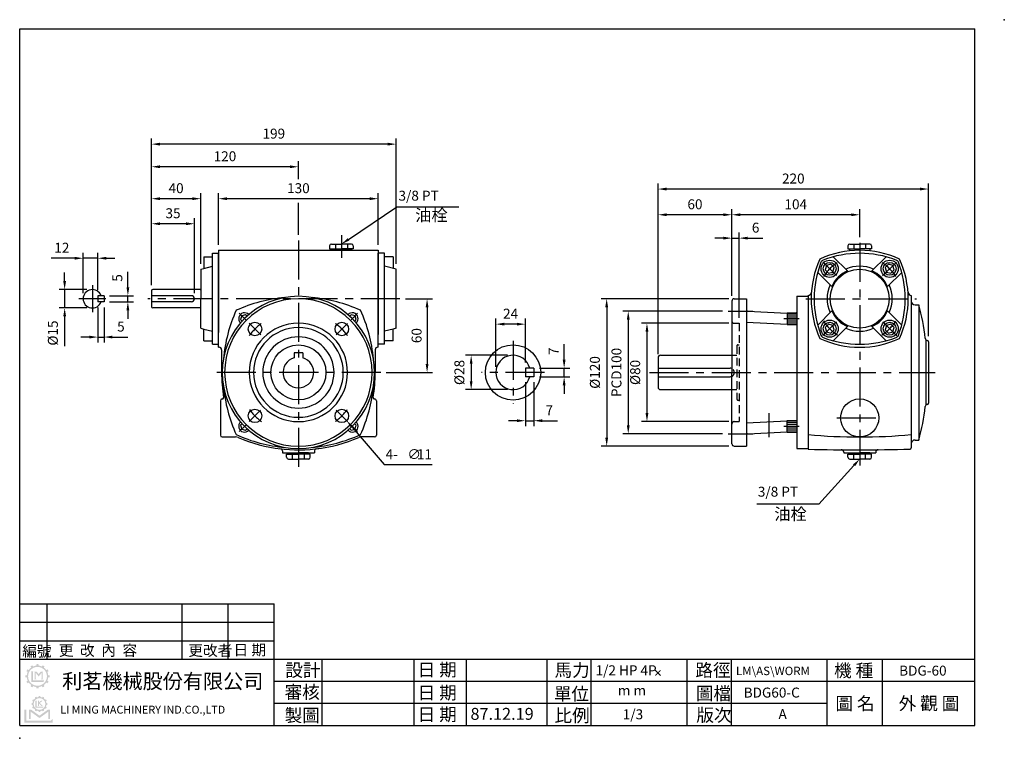
# Model space of a CAD drawing. Extents: x 496 to 1297, y 138 to 723.
import ezdxf

# ---------------------------------------------------------------- set-up
doc = ezdxf.new("R2010")
doc.units = 0
doc.linetypes.add('CENTER', pattern=[50.8, 31.75, -6.35, 6.35, -6.35])
doc.linetypes.add('HIDDEN', pattern=[9.525, 6.35, -3.175])
doc.layers.get('0').update_dxf_attribs({"linetype": 'CONTINUOUS'})
for name, color, linetype in [('BORDER', 5, 'CONTINUOUS'), ('CENTER', 2, 'CENTER'), ('DIM', 3, 'CONTINUOUS'), ('HACHURE', 1, 'CONTINUOUS'), ('HIDDEN', 4, 'HIDDEN'), ('MAIN', 7, 'CONTINUOUS')]:
    doc.layers.add(name, color=color, linetype=linetype)
doc.styles.add('CH1', font='WS2.TTF')
doc.styles.add('CHINA', font='romanc.shx', dxfattribs={"bigfont": 'china.shx'})
doc.styles.add('CLARK', font='kaiu.ttf')
doc.styles.add('ROMANC', font='romanc', dxfattribs={"height": 2.5})

msp = doc.modelspace()

# ---------------------------------------------------------------- hatches: boundary and pattern name
at = {"layer": 'HACHURE'}
h = msp.add_hatch(color=256, dxfattribs=at)
edge = h.paths.add_edge_path(flags=16)
edge.add_arc((510.46, 188.5), 7.66, 0, 360)
edge = h.paths.add_edge_path()
edge.add_line((518.57, 194.2), (517.56, 193.61))
edge.add_arc((510.46, 188.5), 8.75, 35.73917, 54.26083)
edge.add_line((515.57, 195.6), (516.15, 196.62))
edge.add_arc((510.46, 188.5), 9.91, 54.93791, 65.06209)
edge.add_line((514.64, 197.49), (514.05, 196.48))
edge.add_arc((510.46, 188.5), 8.75, 65.73917, 84.26083)
edge.add_line((511.33, 197.2), (511.33, 198.38))
edge.add_arc((510.46, 188.5), 9.91, 84.93791, 95.06209)
edge.add_line((509.58, 198.38), (509.58, 197.2))
edge.add_arc((510.46, 188.5), 8.75, 95.73917, 114.26083)
edge.add_line((506.86, 196.48), (506.28, 197.49))
edge.add_arc((510.46, 188.5), 9.91, 114.93791, 125.06209)
edge.add_line((504.76, 196.62), (505.35, 195.6))
edge.add_arc((510.46, 188.5), 8.75, 125.73917, 144.26083)
edge.add_line((503.36, 193.61), (502.34, 194.2))
edge.add_arc((510.46, 188.5), 9.91, 144.93791, 155.06209)
edge.add_line((501.47, 192.68), (502.48, 192.1))
edge.add_arc((510.46, 188.5), 8.75, 155.73917, 174.26083)
edge.add_line((501.75, 189.38), (500.58, 189.38))
edge.add_arc((510.46, 188.5), 9.91, 174.93791, 185.06209)
edge.add_line((500.58, 187.63), (501.75, 187.63))
edge.add_arc((510.46, 188.5), 8.75, 185.73917, 204.26083)
edge.add_line((502.48, 184.91), (501.47, 184.32))
edge.add_arc((510.46, 188.5), 9.91, 204.93791, 215.06209)
edge.add_line((502.34, 182.81), (503.36, 183.39))
edge.add_arc((510.46, 188.5), 8.75, 215.73917, 234.26083)
edge.add_line((505.35, 181.4), (504.76, 180.39))
edge.add_arc((510.46, 188.5), 9.91, 234.93791, 245.06209)
edge.add_line((506.28, 179.51), (506.86, 180.53))
edge.add_arc((510.46, 188.5), 8.75, 245.73917, 264.26083)
edge.add_line((509.58, 179.8), (509.58, 178.63))
edge.add_arc((510.46, 188.5), 9.91, 264.93791, 275.06209)
edge.add_line((511.33, 178.63), (511.33, 179.8))
edge.add_arc((510.46, 188.5), 8.75, 275.73917, 294.26083)
edge.add_line((514.05, 180.53), (514.64, 179.51))
edge.add_arc((510.46, 188.5), 9.91, 294.93791, 305.06209)
edge.add_line((516.15, 180.39), (515.57, 181.4))
edge.add_arc((510.46, 188.5), 8.75, 305.73917, 324.26083)
edge.add_line((517.56, 183.39), (518.57, 182.81))
edge.add_arc((510.46, 188.5), 9.91, 324.93791, 335.06209)
edge.add_line((519.45, 184.32), (518.43, 184.91))
edge.add_arc((510.46, 188.5), 8.75, 335.73917, 354.26083)
edge.add_line((519.16, 187.63), (520.33, 187.63))
edge.add_arc((510.46, 188.5), 9.91, 354.93791, 365.06209)
edge.add_line((520.33, 189.38), (519.16, 189.38))
edge.add_arc((510.46, 188.5), 8.75, 5.73917, 24.26083)
edge.add_line((518.43, 192.1), (519.45, 192.68))
edge.add_arc((510.46, 188.5), 9.91, 24.93791, 35.06209)
h.paths.add_polyline_path([(514.67, 191.98), (515.05, 192.36), (513.14, 192.36), (511.41, 190.35), (509.69, 192.36), (507.77, 192.36), (508.16, 191.98), (508.16, 186.59), (507.77, 186.01), (509.83, 186.01), (508.97, 186.69), (508.97, 191.46), (511.41, 188.29), (513.92, 191.54), (513.92, 186.69), (513.06, 186.01), (515.05, 186.01), (514.67, 186.59)], flags=0)
h.paths.add_polyline_path([(515.45, 185.81), (514.77, 185.23), (506.81, 185.23), (506.81, 192.26), (507.28, 192.64), (505.03, 192.64), (505.46, 192.24), (505.46, 184.86), (505.08, 184.67), (505.65, 184), (515.45, 184)], flags=0)
h = msp.add_hatch(color=256, dxfattribs=at)
edge = h.paths.add_edge_path(flags=16)
edge.add_arc((512.07, 165.95), 4.77, 0, 360)
h.paths.add_polyline_path([(522.73, 150.9), (522.73, 153.69), (521.21, 152.39), (501.28, 152.39), (501.28, 161.47), (499.7, 161.47), (499.7, 150.9)])
edge = h.paths.add_edge_path()
edge.add_arc((512.07, 165.95), 5.73, 37.21859, 52.78141)
edge.add_line((515.53, 170.52), (515.92, 171.18))
edge.add_arc((512.07, 165.95), 6.49, 53.63441, 66.36559)
edge.add_line((514.67, 171.9), (514.28, 171.24))
edge.add_arc((512.07, 165.95), 5.73, 67.21859, 82.78141)
edge.add_line((512.79, 171.64), (512.79, 172.41))
edge.add_arc((512.07, 165.95), 6.49, 83.63441, 96.36559)
edge.add_line((511.35, 172.41), (511.35, 171.64))
edge.add_arc((512.07, 165.95), 5.73, 97.21859, 112.78141)
edge.add_line((509.85, 171.24), (509.46, 171.9))
edge.add_arc((512.07, 165.95), 6.49, 113.63441, 126.36559)
edge.add_line((508.22, 171.18), (508.6, 170.52))
edge.add_arc((512.07, 165.95), 5.73, 127.21859, 142.78141)
edge.add_line((507.5, 169.42), (506.84, 169.8))
edge.add_arc((512.07, 165.95), 6.49, 143.63441, 156.36559)
edge.add_line((506.12, 168.56), (506.78, 168.17))
edge.add_arc((512.07, 165.95), 5.73, 157.21859, 172.78141)
edge.add_line((506.38, 166.67), (505.61, 166.67))
edge.add_arc((512.07, 165.95), 6.49, 173.63441, 186.36559)
edge.add_line((505.61, 165.23), (506.38, 165.23))
edge.add_arc((512.07, 165.95), 5.73, 187.21859, 202.78141)
edge.add_line((506.78, 163.73), (506.12, 163.35))
edge.add_arc((512.07, 165.95), 6.49, 203.63441, 216.36559)
edge.add_line((506.84, 162.1), (507.5, 162.49))
edge.add_arc((512.07, 165.95), 5.73, 217.21859, 232.78141)
edge.add_line((508.6, 161.39), (508.22, 160.72))
edge.add_arc((512.07, 165.95), 6.49, 233.63441, 246.36559)
edge.add_line((509.46, 160), (509.85, 160.67))
edge.add_arc((512.07, 165.95), 5.73, 247.21859, 262.78141)
edge.add_line((511.35, 160.27), (511.35, 159.5))
edge.add_arc((512.07, 165.95), 6.49, 263.63441, 276.36559)
edge.add_line((512.79, 159.5), (512.79, 160.27))
edge.add_arc((512.07, 165.95), 5.73, 277.21859, 292.78141)
edge.add_line((514.28, 160.67), (514.67, 160))
edge.add_arc((512.07, 165.95), 6.49, 293.63441, 306.36559)
edge.add_line((515.92, 160.72), (515.53, 161.39))
edge.add_arc((512.07, 165.95), 5.73, 307.21859, 322.78141)
edge.add_line((516.63, 162.49), (517.3, 162.1))
edge.add_arc((512.07, 165.95), 6.49, 323.63441, 336.36559)
edge.add_line((518.02, 163.35), (517.35, 163.73))
edge.add_arc((512.07, 165.95), 5.73, 337.21859, 352.78141)
edge.add_line((517.75, 165.23), (518.52, 165.23))
edge.add_arc((512.07, 165.95), 6.49, 353.63441, 366.36559)
edge.add_line((518.52, 166.67), (517.75, 166.67))
edge.add_arc((512.07, 165.95), 5.73, 7.21859, 22.78141)
edge.add_line((517.35, 168.17), (518.02, 168.56))
edge.add_arc((512.07, 165.95), 6.49, 23.63441, 36.36559)
edge.add_line((517.3, 169.8), (516.63, 169.42))
h.paths.add_polyline_path([(519.15, 159.65), (512.07, 154.54), (504.98, 159.65), (504.98, 153.63), (503.41, 153.63), (503.41, 161.47), (505.13, 161.47), (512.07, 156.47), (519.01, 161.47), (520.72, 161.47), (520.72, 153.63), (519.15, 153.63)])
h.paths.add_polyline_path([(510.88, 168.77), (510.88, 164.44), (511.8, 164.44), (511.8, 166.28), (513.65, 164.44), (514.67, 164.44), (512.29, 166.72), (514.73, 168.77), (513.49, 168.77), (511.8, 167.37), (511.8, 168.77)], flags=0)
h.paths.add_polyline_path([(515.15, 162.85), (515.15, 163.77), (509.72, 163.77), (509.72, 168.77), (508.8, 168.77), (508.8, 162.85)], flags=0)
at = {"layer": 'MAIN'}
h = msp.add_hatch(dxfattribs=at)
h.set_pattern_fill('LINE', color=6, scale=0.5, style=0)
h.set_pattern_definition([(0, (48.461, -519.0816), (0, 1.5875), [])])
h.paths.add_polyline_path([(1128.32, 479.69), (1128.32, 484.44), (1120.32, 484.44), (1120.32, 479.69)])
h.paths.add_polyline_path([(1120.32, 479.69), (1120.32, 474.94), (1128.32, 474.94), (1128.32, 479.69)])
h = msp.add_hatch(dxfattribs=at)
h.set_pattern_fill('LINE', color=6, scale=0.5, style=0)
h.set_pattern_definition([(0, (48.461, 1390.7769), (0, -1.5875), [])])
h.paths.add_polyline_path([(1128.32, 387.26), (1120.32, 387.26), (1120.32, 392.01), (1128.32, 392.01)])
h.paths.add_polyline_path([(1128.32, 392.01), (1120.32, 392.01), (1120.32, 396.76), (1128.32, 396.76)])

# ---------------------------------------------------------------- linework, layer by layer
for p, q in [((749.46, 536.35), (749.46, 535.35)), ((765.96, 536.35), (765.96, 535.35)), ((1171.07, 536.35), (1171.07, 534.9)), ((1187.57, 536.35), (1187.57, 534.9)), ((714.46, 369.35), (714.46, 370.35)), ((730.96, 369.35), (730.96, 370.35)), ((1171.07, 369.35), (1171.07, 370.35)), ((1187.57, 369.35), (1187.57, 370.35))]:
    msp.add_line(p, q)
at = {"layer": 'BORDER'}
for p, q in [((495.97, 715.52), (1272.97, 715.52)), ((495.97, 148.52), (495.97, 715.52)), ((1272.97, 148.52), (1272.97, 715.52)), ((495.97, 202.52), (1272.97, 202.52)), ((495.97, 148.52), (1272.97, 148.52))]:
    msp.add_line(p, q, dxfattribs=at)
at = {"layer": 'CENTER'}
for p, q in [((757.71, 547.73), (757.71, 529.22)), ((1160.43, 514.74), (1149.21, 525.96)), ((1198.01, 514.53), (1209.21, 525.73)), ((555.07, 506.82), (555.07, 484.87)), ((566.05, 495.85), (544.1, 495.85)), ((674.54, 484.03), (679.81, 478.75)), ((770.89, 484.03), (765.62, 478.75)), ((1072.33, 485.85), (1092.49, 485.85)), ((682.56, 476), (692.12, 466.44)), ((762.53, 475.66), (753.31, 466.44)), ((1117.52, 479.69), (1130.02, 479.69)), ((1160.54, 477.06), (1149.37, 465.89)), ((1198.13, 477.04), (1209.48, 465.69)), ((897.33, 461.51), (897.33, 410.19)), ((789.73, 435.85), (655.21, 435.85)), ((922.99, 435.85), (871.67, 435.85)), ((1008.2, 435.85), (1240.64, 435.85)), ((682.71, 395.84), (691.93, 405.07)), ((762.72, 395.84), (753.5, 405.07)), ((1105.32, 402.82), (1105.32, 383.14)), ((674.54, 387.67), (679.81, 392.95)), ((770.89, 387.67), (765.62, 392.95)), ((1072.33, 385.85), (1092.49, 385.85)), ((1117.52, 392.01), (1130.02, 392.01))]:
    msp.add_line(p, q, dxfattribs=at)
at = {"layer": 'CENTER', "color": 2}
for p, q in [((722.71, 543.27), (722.71, 357.84)), ((1179.32, 541.43), (1179.32, 360.16)), ((805.31, 495.85), (600.28, 495.85)), ((1135.4, 495.85), (1225.65, 495.85)), ((1160.71, 398.85), (1197.94, 398.85))]:
    msp.add_line(p, q, dxfattribs=at)
at = {"layer": 'CENTER'}
for centre, radius, start, end in [((1179.32, 495.85), 34.5, 121.86791, 148.16003), ((1179.32, 495.85), 34.5, 31.40929, 58.15485), ((722.71, 435.85), 50, 127.19431, 143.12066), ((722.71, 435.85), 50, 36.87934, 53.03363), ((1179.32, 495.85), 34.5, 211.54576, 238.42959), ((1179.32, 495.85), 34.5, 301.58102, 328.27332), ((722.71, 435.85), 50, 217.27236, 233.04661), ((722.71, 435.85), 50, 306.95339, 322.72764)]:
    msp.add_arc(centre, radius, start, end, dxfattribs=at)
at = {"layer": 'DIM'}
for p, q in [((603.21, 607.79), (603.21, 626.22)), ((802.21, 524.3), (802.21, 626.22)), ((795.31, 621.72), (610.11, 621.72)), ((603.21, 581.8), (603.21, 607.79)), ((715.81, 603.29), (610.11, 603.29)), ((722.71, 593.09), (722.71, 607.79)), ((1015.32, 568.72), (1015.32, 589.65)), ((1228.42, 585.15), (1022.22, 585.15)), ((1235.32, 465.36), (1235.32, 589.65)), ((603.21, 561.4), (603.21, 581.8)), ((636.31, 577.3), (610.11, 577.3)), ((643.21, 524.35), (643.21, 581.8)), ((657.71, 539.85), (657.71, 581.8)), ((780.81, 577.3), (664.61, 577.3)), ((787.71, 539.85), (787.71, 581.8)), ((722.71, 547.77), (722.71, 574.01)), ((1015.32, 450.85), (1015.32, 568.72)), ((1075.32, 498.35), (1075.32, 568.72)), ((1179.32, 545.93), (1179.32, 568.72)), ((603.21, 506.85), (603.21, 561.4)), ((638.21, 500.35), (638.21, 561.4)), ((1068.42, 564.22), (1022.22, 564.22)), ((1172.42, 564.22), (1082.22, 564.22)), ((631.31, 556.9), (610.11, 556.9)), ((1068.42, 545.19), (1061.52, 545.19)), ((1075.32, 547.02), (1075.32, 549.69)), ((1075.32, 545.19), (1081.32, 545.19)), ((1081.32, 480.35), (1081.32, 549.69)), ((1088.22, 545.19), (1100.63, 545.19)), ((540.67, 528.82), (521.71, 528.82)), ((547.57, 500.35), (547.57, 533.32)), ((559.57, 528.82), (547.57, 528.82)), ((559.57, 502.85), (559.57, 533.32)), ((566.47, 528.82), (573.37, 528.82)), ((532.55, 510.25), (532.55, 517.15)), ((583.98, 505.25), (583.98, 517.87)), ((550.57, 503.35), (528.05, 503.35)), ((532.55, 503.35), (532.55, 488.35)), ((569.07, 498.35), (588.48, 498.35)), ((583.98, 493.35), (583.98, 498.35)), ((559.57, 488.85), (559.57, 460.16)), ((564.57, 488.85), (564.57, 460.16)), ((569.07, 493.35), (588.48, 493.35)), ((809.81, 495.85), (831.89, 495.85)), ((827.39, 488.95), (827.39, 442.75)), ((1072.82, 495.85), (968.99, 495.85)), ((973.49, 488.95), (973.49, 382.75)), ((550.57, 488.35), (528.05, 488.35)), ((532.55, 481.45), (532.55, 457.36)), ((583.98, 486.45), (583.98, 479.55)), ((1067.83, 485.85), (986.54, 485.85)), ((883.33, 440.35), (883.33, 479.67)), ((900.43, 475.17), (890.23, 475.17)), ((907.33, 443.85), (907.33, 479.67)), ((991.04, 478.95), (991.04, 392.75)), ((1072.82, 475.85), (1001.77, 475.85)), ((552.67, 464.66), (545.77, 464.66)), ((559.57, 464.66), (564.57, 464.66)), ((571.47, 464.66), (583.9, 464.66)), ((1006.27, 468.95), (1006.27, 402.75)), ((938.89, 446.25), (938.89, 458.85)), ((892.83, 449.85), (858.76, 449.85)), ((863.26, 442.95), (863.26, 428.75)), ((794.23, 435.85), (831.89, 435.85)), ((918.83, 439.35), (943.39, 439.35)), ((938.89, 432.35), (938.89, 439.35)), ((907.33, 427.85), (907.33, 392.08)), ((914.33, 427.85), (914.33, 392.08)), ((918.83, 432.35), (943.39, 432.35)), ((938.89, 425.45), (938.89, 418.55)), ((892.83, 421.85), (858.76, 421.85)), ((900.43, 396.58), (893.53, 396.58)), ((907.33, 396.58), (914.33, 396.58)), ((921.23, 396.58), (933.44, 396.58)), ((1072.82, 395.85), (1001.77, 395.85)), ((1067.83, 385.85), (986.54, 385.85)), ((1072.82, 375.85), (968.99, 375.85)), ((518.42, 202.52), (518.42, 247.42))]:
    msp.add_line(p, q, dxfattribs=at)
at = {"layer": 'DIM', "color": 3}
for p, q in [((628.15, 202.52), (628.15, 247.42)), ((665.56, 202.52), (665.56, 247.42)), ((495.97, 232.45), (702.97, 232.45)), ((495.97, 217.49), (702.97, 217.49)), ((702.97, 148.52), (702.97, 202.52)), ((741.97, 148.52), (741.97, 202.52)), ((816.97, 148.52), (816.97, 202.52)), ((859.33, 148.52), (859.33, 202.52)), ((924.97, 148.52), (924.97, 202.52)), ((960.97, 148.52), (960.97, 202.52)), ((1038.97, 148.52), (1038.97, 202.52)), ((1038.97, 148.52), (1038.97, 202.52)), ((1074.97, 148.52), (1074.97, 202.52)), ((1152.97, 148.52), (1152.97, 202.52)), ((1197.97, 148.52), (1197.97, 202.52)), ((702.97, 184.52), (1272.97, 184.52)), ((1026.97, 184.52), (1140.97, 184.52)), ((702.97, 166.52), (1152.97, 166.52))]:
    msp.add_line(p, q, dxfattribs=at)
at = {"layer": 'DIM', "color": 5}
msp.add_line((702.97, 148.52), (702.97, 202.52), dxfattribs=at)
at = {"layer": 'DIM'}
for points in [[(763.45, 544.19), (802.91, 570.64), (853.14, 570.64)], [(766.45, 391.36), (792.5, 360.93), (831.45, 360.93)], [(1174.69, 360.23), (1146.04, 328.53), (1095.72, 328.53)]]:
    msp.add_lwpolyline(points, dxfattribs=at)
for p in [(1296.97, 723.02), (495.97, 138.02)]:
    msp.add_point(p, dxfattribs=at)
for points in [[(610.11, 622.87), (610.11, 620.57), (603.21, 621.72)], [(795.31, 622.87), (795.31, 620.57), (802.21, 621.72)], [(610.11, 604.44), (610.11, 602.14), (603.21, 603.29)], [(715.81, 604.44), (715.81, 602.14), (722.71, 603.29)], [(1022.22, 586.3), (1022.22, 584), (1015.32, 585.15)], [(1228.42, 586.3), (1228.42, 584), (1235.32, 585.15)], [(610.11, 578.45), (610.11, 576.15), (603.21, 577.3)], [(636.31, 578.45), (636.31, 576.15), (643.21, 577.3)], [(664.61, 578.45), (664.61, 576.15), (657.71, 577.3)], [(780.81, 578.45), (780.81, 576.15), (787.71, 577.3)], [(1022.22, 565.37), (1022.22, 563.07), (1015.32, 564.22)], [(1068.42, 565.37), (1068.42, 563.07), (1075.32, 564.22)], [(1082.22, 565.37), (1082.22, 563.07), (1075.32, 564.22)], [(1172.42, 565.37), (1172.42, 563.07), (1179.32, 564.22)], [(610.11, 558.05), (610.11, 555.75), (603.21, 556.9)], [(631.31, 558.05), (631.31, 555.75), (638.21, 556.9)], [(764.09, 543.23), (757.71, 540.35), (762.81, 545.15)], [(1068.42, 546.34), (1068.42, 544.04), (1075.32, 545.19)], [(1088.22, 546.34), (1088.22, 544.04), (1081.32, 545.19)], [(540.67, 529.97), (540.67, 527.67), (547.57, 528.82)], [(566.47, 529.97), (566.47, 527.67), (559.57, 528.82)], [(531.4, 510.25), (533.7, 510.25), (532.55, 503.35)], [(582.83, 505.25), (585.13, 505.25), (583.98, 498.35)], [(582.83, 486.45), (585.13, 486.45), (583.98, 493.35)], [(826.24, 488.95), (828.54, 488.95), (827.39, 495.85)], [(972.34, 488.95), (974.64, 488.95), (973.49, 495.85)], [(531.4, 481.45), (533.7, 481.45), (532.55, 488.35)], [(989.89, 478.95), (992.19, 478.95), (991.04, 485.85)], [(890.23, 476.32), (890.23, 474.02), (883.33, 475.17)], [(900.43, 476.32), (900.43, 474.02), (907.33, 475.17)], [(1005.12, 468.95), (1007.42, 468.95), (1006.27, 475.85)], [(552.67, 465.81), (552.67, 463.51), (559.57, 464.66)], [(571.47, 465.81), (571.47, 463.51), (564.57, 464.66)], [(862.11, 442.95), (864.41, 442.95), (863.26, 449.85)], [(826.24, 442.75), (828.54, 442.75), (827.39, 435.85)], [(937.74, 446.25), (940.04, 446.25), (938.89, 439.35)], [(862.11, 428.75), (864.41, 428.75), (863.26, 421.85)], [(937.74, 425.45), (940.04, 425.45), (938.89, 432.35)], [(1005.12, 402.75), (1007.42, 402.75), (1006.27, 395.85)], [(765.57, 390.61), (761.96, 396.6), (767.32, 392.11)], [(900.43, 397.73), (900.43, 395.43), (907.33, 396.58)], [(921.23, 397.73), (921.23, 395.43), (914.33, 396.58)], [(989.89, 392.75), (992.19, 392.75), (991.04, 385.85)], [(972.34, 382.75), (974.64, 382.75), (973.49, 375.85)], [(1173.84, 361), (1179.32, 365.35), (1175.55, 359.46)]]:
    msp.add_solid(points, dxfattribs=at)
at = {"layer": 'HIDDEN'}
for p, q in [((1077.32, 475.85), (1081.32, 475.85)), ((1081.32, 475.85), (1081.32, 395.85)), ((1079.32, 457.35), (1079.32, 414.35)), ((1080.32, 458.35), (1081.32, 458.35)), ((1075.32, 449.85), (1079.32, 449.85)), ((1075.32, 421.85), (1079.32, 421.85)), ((1080.32, 413.35), (1081.32, 413.35)), ((1077.32, 395.85), (1081.32, 395.85))]:
    msp.add_line(p, q, dxfattribs=at)
for centre, radius, start, end in [((1077.32, 477.85), 2, 180, 270), ((1080.32, 457.35), 1, 90, 180), ((1073.82, 435.85), 3.5, 295.37693, 64.62307), ((1080.32, 414.35), 1, 180, 270), ((1077.32, 393.85), 2, 90, 180)]:
    msp.add_arc(centre, radius, start, end, dxfattribs=at)
at = {"layer": 'MAIN'}
for p, q in [((748.06, 538.85), (748.06, 536.35)), ((749.56, 540.35), (757.71, 540.35)), ((752.89, 540.35), (752.89, 536.35)), ((765.86, 540.35), (757.71, 540.35)), ((762.54, 540.35), (762.54, 536.35)), ((767.36, 538.85), (767.36, 536.35)), ((1169.67, 538.85), (1169.67, 536.35)), ((1171.17, 540.35), (1179.32, 540.35)), ((1174.5, 540.35), (1174.5, 536.35)), ((1187.47, 540.35), (1179.32, 540.35)), ((1184.15, 540.35), (1184.15, 536.35)), ((1188.97, 538.85), (1188.97, 536.35)), ((645.71, 530.03), (645.71, 520.47)), ((645.71, 530.03), (652.71, 530.03)), ((652.71, 532.85), (657.71, 532.85)), ((652.71, 461.59), (652.71, 532.85)), ((657.71, 535.35), (657.71, 468.35)), ((657.71, 535.35), (787.71, 535.35)), ((657.71, 458.85), (657.71, 532.85)), ((748.06, 536.35), (757.71, 536.35)), ((749.46, 535.35), (757.71, 535.35)), ((767.36, 536.35), (757.71, 536.35)), ((765.96, 535.35), (757.71, 535.35)), ((787.71, 535.35), (787.71, 523.35)), ((787.71, 535.35), (787.71, 524.85)), ((792.71, 532.85), (787.71, 532.85)), ((787.71, 458.85), (787.71, 532.85)), ((792.71, 461.59), (792.71, 532.85)), ((799.71, 530.03), (792.71, 530.03)), ((799.71, 530.03), (799.71, 520.47)), ((1169.38, 518.51), (1157.87, 530.03)), ((1169.67, 536.35), (1179.32, 536.35)), ((1188.97, 536.35), (1179.32, 536.35)), ((1189.26, 518.51), (1200.78, 530.03)), ((645.71, 520.47), (652.71, 522.35)), ((787.71, 524.85), (787.71, 466.85)), ((802.21, 519.8), (792.71, 522.35)), ((643.21, 519.85), (645.71, 520.47)), ((643.21, 519.85), (643.21, 510.35)), ((802.21, 471.85), (802.21, 519.8)), ((1156.66, 505.79), (1145.14, 517.3)), ((1201.99, 505.79), (1213.5, 517.3)), ((643.21, 510.35), (643.21, 495.85)), ((564.57, 498.35), (559.57, 498.35)), ((559.57, 498.35), (559.57, 493.35)), ((564.57, 498.35), (564.57, 493.35)), ((603.21, 502.35), (603.21, 489.35)), ((1128.32, 497.85), (1128.32, 373.85)), ((1128.32, 497.85), (1137.32, 497.85)), ((1137.32, 498.36), (1137.32, 488.35)), ((1137.32, 497.85), (1137.32, 460.41)), ((1137.32, 496.95), (1137.32, 488.35)), ((1221.32, 498.36), (1221.32, 374.49)), ((564.57, 493.35), (559.57, 493.35)), ((643.21, 471.89), (643.21, 495.85)), ((1075.32, 493.85), (1075.32, 435.85)), ((1077.32, 495.85), (1087.32, 495.85)), ((1087.32, 495.85), (1087.32, 375.85)), ((1137.32, 495.85), (1137.32, 490.35)), ((1137.32, 490.35), (1137.32, 373.35)), ((1224.32, 490.85), (1227.32, 490.85)), ((1227.32, 490.85), (1227.32, 380.85)), ((1088.27, 485.8), (1120.32, 484.24)), ((1120.32, 484.44), (1128.32, 484.44)), ((1120.32, 484.44), (1120.32, 474.94)), ((1156.66, 485.91), (1145.14, 474.39)), ((1201.99, 485.91), (1213.5, 474.39)), ((1087.32, 476.85), (1120.32, 475.24)), ((1120.32, 474.94), (1128.32, 474.94)), ((1126.46, 474.94), (1128.32, 474.85)), ((1169.38, 473.18), (1157.87, 461.67)), ((1189.26, 473.18), (1200.78, 461.67)), ((643.21, 471.85), (645.71, 471.22)), ((645.71, 471.22), (652.71, 469.35)), ((645.71, 461.67), (645.71, 471.22)), ((657.71, 456.35), (657.71, 468.35)), ((787.71, 456.35), (787.71, 466.85)), ((799.71, 471.22), (792.71, 469.35)), ((802.21, 471.85), (799.71, 471.22)), ((799.71, 461.67), (799.71, 471.22)), ((645.71, 461.67), (652.71, 461.67)), ((652.71, 458.85), (652.71, 461.67)), ((652.71, 458.85), (657.71, 458.85)), ((792.71, 458.85), (787.71, 458.85)), ((799.71, 461.67), (792.71, 461.67)), ((792.71, 458.85), (792.71, 461.67)), ((799.21, 461.59), (792.71, 461.59)), ((1233.22, 462.44), (1233.22, 409.26)), ((1235.32, 460.86), (1235.32, 459.35)), ((1235.32, 460.35), (1235.32, 410.83)), ((657.71, 456.35), (658.21, 456.35)), ((660.21, 454.35), (660.21, 435.85)), ((726.21, 451.85), (719.21, 451.85)), ((719.21, 451.85), (719.21, 447.85)), ((726.21, 451.85), (726.21, 447.85)), ((785.21, 454.35), (785.21, 435.85)), ((787.71, 456.35), (787.21, 456.35)), ((1017.32, 449.85), (1075.32, 449.85)), ((1015.32, 447.85), (1015.32, 423.85)), ((907.33, 439.35), (907.33, 432.35)), ((914.33, 439.35), (907.33, 439.35)), ((914.33, 439.35), (914.33, 432.35)), ((1015.32, 439.35), (1073.82, 439.35)), ((1075.32, 377.85), (1075.32, 435.85)), ((914.33, 432.35), (907.33, 432.35)), ((1015.32, 432.35), (1073.82, 432.35)), ((1017.32, 421.85), (1075.32, 421.85)), ((660.71, 414.35), (660.91, 414.35)), ((784.71, 414.35), (784.52, 414.35)), ((1087.32, 394.85), (1120.32, 396.46)), ((1120.32, 396.76), (1128.32, 396.76)), ((1120.32, 387.26), (1120.32, 396.76)), ((1088.27, 385.89), (1120.32, 387.46)), ((1120.32, 387.26), (1128.32, 387.26)), ((660.71, 383.35), (671.63, 383.35)), ((784.71, 383.35), (773.8, 383.35)), ((1224.32, 380.85), (1227.32, 380.85)), ((709.71, 370.35), (735.71, 370.35)), ((713.06, 366.85), (713.06, 369.35)), ((713.06, 369.35), (722.71, 369.35)), ((714.46, 370.35), (722.71, 370.35)), ((717.89, 365.35), (717.89, 369.35)), ((730.96, 370.35), (722.71, 370.35)), ((732.36, 369.35), (722.71, 369.35)), ((727.54, 365.35), (727.54, 369.35)), ((732.36, 366.85), (732.36, 369.35)), ((1077.32, 375.85), (1087.32, 375.85)), ((1128.32, 373.85), (1137.32, 373.85)), ((1166.32, 370.35), (1192.32, 370.35)), ((1169.67, 366.85), (1169.67, 369.35)), ((1169.67, 369.35), (1179.32, 369.35)), ((1171.07, 370.35), (1179.32, 370.35)), ((1174.5, 365.35), (1174.5, 369.35)), ((1187.57, 370.35), (1179.32, 370.35)), ((1188.97, 369.35), (1179.32, 369.35)), ((1184.15, 365.35), (1184.15, 369.35)), ((1188.97, 366.85), (1188.97, 369.35)), ((714.56, 365.35), (722.71, 365.35)), ((730.86, 365.35), (722.71, 365.35)), ((1171.17, 365.35), (1179.32, 365.35)), ((1187.47, 365.35), (1179.32, 365.35)), ((495.97, 247.42), (702.97, 247.42)), ((702.97, 202.52), (702.97, 247.42))]:
    msp.add_line(p, q, dxfattribs=at)
at = {"layer": 'MAIN', "color": 7}
for p, q in [((635.71, 498.35), (603.21, 498.35)), ((642.71, 503.35), (604.21, 503.35)), ((635.71, 493.35), (603.21, 493.35)), ((642.71, 488.35), (604.21, 488.35)), ((659.21, 412.85), (659.21, 384.85)), ((786.21, 412.85), (786.21, 384.85)), ((709.71, 372.18), (709.71, 370.35)), ((735.71, 372.18), (735.71, 370.35)), ((1166.32, 370.89), (1166.32, 370.35)), ((1192.32, 370.95), (1192.32, 370.35))]:
    msp.add_line(p, q, dxfattribs=at)
at = {"layer": 'MAIN'}
for points in [[(1152.28, 522.89), (1151.3, 519.27), (1153.96, 516.62), (1157.58, 517.59), (1158.55, 521.21), (1155.9, 523.87)], [(1206.37, 522.89), (1202.75, 523.87), (1200.09, 521.21), (1201.07, 517.59), (1204.69, 516.62), (1207.34, 519.27)], [(1152.28, 468.8), (1155.9, 467.83), (1158.55, 470.48), (1157.58, 474.1), (1153.96, 475.07), (1151.3, 472.42)], [(1206.37, 468.8), (1207.34, 472.42), (1204.69, 475.07), (1201.07, 474.1), (1200.09, 470.48), (1202.75, 467.83)]]:
    msp.add_lwpolyline(points, close=True, dxfattribs=at)
for points in [[(680.91, 481.63), (679.72, 482.83), (676.58, 481.99), (675.73, 478.85), (676.93, 477.65)], [(768.5, 477.65), (769.69, 478.85), (768.85, 481.99), (765.71, 482.83), (764.52, 481.63)], [(676.93, 394.04), (675.73, 392.85), (676.58, 389.71), (679.72, 388.87), (680.91, 390.06)], [(764.52, 390.06), (765.71, 388.87), (768.85, 389.71), (769.69, 392.85), (768.5, 394.04)]]:
    msp.add_lwpolyline(points, dxfattribs=at)
for centre, radius in [((1154.93, 520.24), 7), ((1154.93, 520.24), 5.25), ((1203.72, 520.24), 7), ((1203.72, 520.24), 5.25), ((1179.32, 495.85), 24), ((687.36, 471.2), 5.5), ((758.07, 471.2), 5.5), ((1154.93, 471.45), 7), ((1154.93, 471.45), 5.25), ((1203.72, 471.45), 7), ((1203.72, 471.45), 5.25), ((722.71, 435.85), 22.4), ((897.33, 435.85), 22.5), ((1179.32, 398.85), 15.5), ((687.36, 400.49), 5.5), ((758.07, 400.49), 5.5)]:
    msp.add_circle(centre, radius, dxfattribs=at)
for centre, radius, start, end in [((749.56, 538.85), 1.5, 90, 180), ((765.86, 538.85), 1.5, 0, 90), ((1171.17, 538.85), 1.5, 90, 180), ((1187.47, 538.85), 1.5, 0, 90), ((1179.32, 458.85), 76.5, 64.99873, 115.00127), ((1179.32, 449.76), 83.08, 69.01019, 110.98981), ((1216.32, 495.85), 76.5, 154.99873, 180), ((1225.41, 495.85), 83.08, 159.01019, 200.98981), ((1150.64, 524.53), 3, 110.98981, 159.01019), ((1179.32, 495.85), 26.5, 64.85389, 115.14611), ((1208.01, 524.53), 3, 20.98981, 69.01019), ((1133.24, 495.85), 83.08, 339.01019, 20.98981), ((1142.32, 495.85), 76.5, 0, 25.00127), ((1179.32, 495.85), 24.75, 113.67631, 156.32369), ((1179.32, 495.85), 24.75, 23.67631, 66.32369), ((1179.32, 495.85), 26.5, 154.85389, 205.14611), ((1179.32, 495.85), 26.5, 334.85389, 25.14611), ((555.07, 495.85), 7.5, 19.47122, 340.52878), ((722.71, 435.85), 62, 90, 270), ((722.71, 374.35), 123, 95.17844, 114.29519), ((722.71, 435.85), 62, 270, 90), ((722.71, 374.35), 123, 65.70481, 84.82156), ((1137.01, 501.35), 3, 275.92194, 356.03297), ((1221.63, 501.35), 3, 183.96703, 264.07806), ((722.71, 435.85), 60, 90, 270), ((722.71, 435.85), 60, 270, 90), ((1077.32, 493.85), 2, 90, 180), ((1216.32, 495.85), 76.5, 180, 205.00127), ((1142.32, 495.85), 76.5, 334.99873, 0), ((1224.32, 493.85), 3, 180, 270), ((1082.8, 448.42), 150.62, 5.80278, 16.36201), ((784.21, 435.85), 123, 155.70481, 174.82156), ((678.87, 479.69), 4.75, 42.80467, 227.19534), ((766.56, 479.69), 4.75, 312.80467, 137.19534), ((661.21, 435.85), 123, 5.17844, 24.29519), ((1088.32, 486.8), 1, 180, 267.2073), ((1127.32, 484.9), 1, 332.65489, 0), ((1179.32, 495.85), 24.75, 203.67631, 246.32369), ((1179.32, 495.85), 24.75, 293.67631, 336.32369), ((722.71, 435.85), 40, 90, 270), ((722.71, 435.85), 40, 270, 90), ((722.71, 435.85), 36.5, 90, 270), ((722.71, 435.85), 29, 90, 270), ((722.71, 435.85), 36.5, 270, 90), ((722.71, 435.85), 29, 270, 90), ((1150.64, 467.16), 3, 200.98981, 249.01019), ((1179.32, 495.85), 26.5, 244.85389, 295.14611), ((1208.01, 467.16), 3, 290.98981, 339.01019), ((1179.32, 532.85), 76.5, 244.99873, 295.00127), ((1179.32, 541.93), 83.08, 249.01019, 290.98981), ((1234.64, 463.85), 2, 185.80278, 263.91649), ((1234.32, 460.86), 1, 0, 83.91649), ((658.21, 454.35), 2, 0, 90), ((787.21, 454.35), 2, 90, 180), ((897.33, 435.85), 14, 14.47751, 345.52249), ((1017.32, 447.85), 2, 90, 180), ((722.71, 435.85), 12.5, 106.2602, 73.7398), ((784.21, 435.85), 124, 180, 189.43915), ((661.21, 435.85), 124, 350.56085, 0), ((1073.82, 435.85), 3.5, 64.62307, 90), ((1073.82, 435.85), 3.5, 270, 295.37693), ((784.21, 435.85), 123, 185.17844, 204.29519), ((661.21, 435.85), 123, 335.70481, 354.82156), ((1017.32, 423.85), 2, 180, 270), ((660.71, 412.85), 1.5, 90, 180), ((660.91, 415.35), 1, 270, 9.43915), ((784.52, 415.35), 1, 170.56085, 270), ((784.71, 412.85), 1.5, 0, 90), ((1234.64, 407.85), 2, 96.08351, 174.19722), ((1234.32, 410.83), 1, 276.08351, 360), ((1082.8, 423.28), 150.62, 343.63799, 354.19722), ((678.87, 392.01), 4.75, 132.80467, 317.19534), ((766.56, 392.01), 4.75, 222.80467, 47.19534), ((660.71, 384.85), 1.5, 180, 270), ((722.71, 497.35), 123, 245.70481, 264.82156), ((722.71, 497.35), 123, 275.17844, 294.29519), ((784.71, 384.85), 1.5, 270, 0), ((1088.32, 384.9), 1, 92.7927, 180), ((1127.32, 386.8), 1, 0, 27.34511), ((1179.32, 850.19), 466.84, 264.83829, 275.16171), ((671.63, 378.35), 5, 66.76854, 90), ((722.71, 497.35), 124.5, 246.76854, 263.3918), ((722.71, 497.35), 124.5, 276.6082, 293.23146), ((773.8, 378.35), 5, 90, 113.23146), ((1077.32, 377.85), 2, 180, 270), ((1224.32, 377.85), 3, 90, 180), ((722.71, 497.35), 124.5, 262.75646, 278.29052), ((708.21, 372.18), 1.5, 0, 83.3918), ((737.21, 372.18), 1.5, 96.6082, 180), ((1176.23, 1877.7), 1504.86, 268.51831, 271.67996), ((1164.32, 370.89), 2, 0, 89.54706), ((1194.32, 370.95), 2, 90.68778, 180), ((1220.32, 374.49), 1, 271.67996, 0), ((714.56, 366.85), 1.5, 180, 270), ((730.86, 366.85), 1.5, 270, 360), ((1171.17, 366.85), 1.5, 180, 270), ((1187.47, 366.85), 1.5, 270, 360)]:
    msp.add_arc(centre, radius, start, end, dxfattribs=at)
at = {"layer": 'MAIN', "color": 7}
for centre, radius, start, end in [((604.21, 502.35), 1, 90, 180), ((635.71, 495.85), 2.5, 270, 90), ((642.71, 503.85), 0.5, 270, 0), ((604.21, 489.35), 1, 180, 270), ((642.71, 487.85), 0.5, 0, 90)]:
    msp.add_arc(centre, radius, start, end, dxfattribs=at)

# ---------------------------------------------------------------- texts
at = {"color": 7, "style": 'ROMANC'}
msp.add_text('LI MING MACHINERY IND.CO.,LTD', height=6.4124, dxfattribs=at).set_placement((529.02, 158.16))
at = {"layer": 'DIM'}
for s, height, style, p in [('3/8 PT', 8.1, 'CHINA', (804.12, 575.7)), ('油栓', 9.72, 'CHINA', (817.66, 559)), ('4-', 8.1, 'CHINA', (793.64, 365.23)), ('∅', 8.1, 'CHINA', (811.38, 365.23)), ('11', 8.1, 'CHINA', (819.09, 365.23)), ('3/8 PT', 8.1, 'CHINA', (1096.47, 334.73)), ('油栓', 9.72, 'CHINA', (1109.83, 315.8)), ('編號', 8.729, 'CHINA', (498.05, 204.6)), ('更  改  內  容', 8.729, 'CHINA', (527.84, 205.24)), ('更改者', 8.729, 'CHINA', (633.2, 205.16)), ('日 期', 8.729, 'CHINA', (669.91, 205.61)), ('日 期', 10.5, 'CHINA', (819.69, 188.63)), ('馬力', 10.5, 'CHINA', (931.05, 188.28)), ('設計', 10.5, 'CHINA', (712.05, 188.24)), ('1/2 HP 4P', 8.1, 'CHINA', (964.44, 189.36)), ('路徑', 10.5, 'CHINA', (1045.64, 188.2)), ('LM\\AS\\WORM', 6.885, 'CHINA', (1078.67, 189.46)), ('機 種', 10.5, 'CHINA', (1158.48, 187.96)), ('BDG-60', 8.1, 'CHINA', (1211.45, 189.07)), ('審核', 10.5, 'CHINA', (711.45, 170.41)), ('日 期', 10.5, 'CHINA', (819.69, 169.87)), ('單位', 10.5, 'CHINA', (930.51, 168.96)), ('m m', 8.1, 'CHINA', (982.59, 172.92)), ('圖檔', 10.5, 'CHINA', (1046.05, 169.38)), ('BDG60-C', 8.1, 'CHINA', (1084.95, 171.22)), ('圖 名', 10.5, 'CHINA', (1159.58, 161.16)), ('外 觀 圖', 10.5, 'CHINA', (1211.02, 161.16)), ('製圖', 10.5, 'CHINA', (711.48, 151.48)), ('日 期', 10.5, 'CHINA', (819.69, 152.3)), ('87.12.19', 9.7, 'CH1', (862.69, 153.08)), ('比例', 10.5, 'CHINA', (931.04, 151.37)), ('1/3', 8.1, 'CHINA', (986.56, 153.53)), ('版次', 10.5, 'CHINA', (1046.45, 151.69)), ('A', 8.1, 'CHINA', (1113.29, 153.67))]:
    msp.add_text(s, height=height, dxfattribs=dict(at, style=style)).set_placement(p)
at = {"layer": 'DIM', "style": 'CHINA'}
msp.add_text('+', height=9, rotation=45, dxfattribs=at).set_placement((1015.89, 185.65))
at = {"layer": 'DIM', "char_height": 8.1, "attachment_point": 5, "style": 'CHINA'}
for s, insert in [('\\A1;199', (702.71, 630.27)), ('\\A1;120', (662.96, 611.84)), ('\\A1;220', (1125.32, 593.7)), ('\\A1;40', (623.21, 585.85)), ('\\A1;130', (722.71, 585.85)), ('\\A1;60', (1045.32, 572.77)), ('\\A1;104', (1127.32, 572.77)), ('\\A1;35', (620.71, 565.45)), ('\\A1;6', (1094.65, 553.74)), ('\\A1;12', (530.26, 537.37)), ('\\A1;24', (895.33, 483.72)), ('\\A1;5', (578.31, 473.21)), ('\\A1;7', (926.86, 405.13))]:
    msp.add_mtext(s, dxfattribs=dict(at, insert=insert))
at = {"layer": 'DIM', "char_height": 8.1, "attachment_point": 5, "rotation": 90, "style": 'CHINA'}
for s, insert in [('\\A1;5', (575.43, 512.81)), ('%%C15', (524, 467.94)), ('\\A1;60', (818.84, 465.85)), ('\\A1;7', (930.34, 453.09)), ('%%C120', (964.94, 435.85)), ('PCD100', (982.49, 435.85)), ('%%C28', (854.71, 435.85)), ('%%C80', (997.72, 435.85))]:
    msp.add_mtext(s, dxfattribs=dict(at, insert=insert))
at = {"layer": 'MAIN', "style": 'CLARK'}
msp.add_text('利茗機械股份有限公司', height=12, dxfattribs=at).set_placement((530.52, 178.5))

doc.saveas('drawing.dxf')
